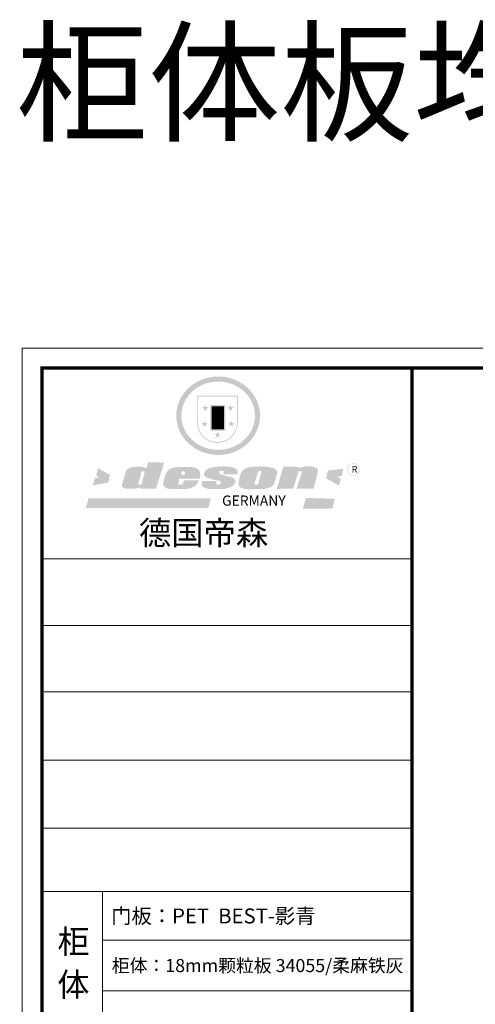
# Model space of a CAD drawing. Units: inches. Extents: x 56450 to 80097, y 3843 to 26698.
# Drawn here: x 56450 to 60677, y 17570 to 26698 of the extents above; entities that cross this region are included whole.
import ezdxf

# ---------------------------------------------------------------- set-up
doc = ezdxf.new("R2010")
doc.units = ezdxf.units.IN
doc.header["$MEASUREMENT"] = 0
doc.layers.add('01', color=7, linetype='Continuous')

# ---------------------------------------------------------------- blocks, each defined once
blk = doc.blocks.new('SAF')
h = blk.add_hatch(color=250)
h.dxf.hatch_style = 1
h.paths.add_polyline_path([(129249, 28065.7), (129000.5, 28065.7), (129000.5, 27902.8, 1), (129249, 27902.8)])
h.paths.add_polyline_path([(129243.8, 28060.6), (129243.8, 27902.8, -1), (129005.7, 27902.8), (129005.7, 28060.6)], flags=16)
h = blk.add_hatch(color=256)
h.paths.add_polyline_path([(129224.5, 27997), (129208.9, 27997), (129204.1, 28011.7), (129199.3, 27997), (129183.8, 27997), (129196.4, 27987.9), (129191.6, 27973.1), (129204.1, 27982.2), (129216.7, 27973.1), (129211.9, 27987.9)])
h.paths.add_polyline_path([(129229.6, 27900.8), (129214.1, 27900.8), (129209.3, 27915.5), (129204.5, 27900.8), (129189, 27900.8), (129201.5, 27891.7), (129196.7, 27876.9), (129209.3, 27886), (129221.8, 27876.9), (129217, 27891.7)])
h.paths.add_polyline_path([(129145.3, 27833.8), (129129.8, 27833.8), (129125, 27848.5), (129120.2, 27833.8), (129104.7, 27833.8), (129117.3, 27824.7), (129112.5, 27809.9), (129125, 27819), (129137.6, 27809.9), (129132.8, 27824.7)])
h.paths.add_polyline_path([(129066.4, 27900.8), (129050.9, 27900.8), (129046.1, 27915.5), (129041.3, 27900.8), (129025.8, 27900.8), (129038.3, 27891.7), (129033.6, 27876.9), (129046.1, 27886), (129058.7, 27876.9), (129053.9, 27891.7)])
h.paths.add_polyline_path([(129071.6, 27997), (129056.1, 27997), (129051.3, 28011.7), (129046.5, 27997), (129030.9, 27997), (129043.5, 27987.9), (129038.7, 27973.1), (129051.3, 27982.2), (129063.8, 27973.1), (129059, 27987.9)])
h = blk.add_hatch(color=250)
h.dxf.hatch_style = 1
h.paths.add_polyline_path([(129172.7, 28009.8), (129082.7, 28009.8), (129082.7, 27853.2), (129172.7, 27853.2)])
h.paths.add_polyline_path([(129165, 27861), (129090.4, 27861), (129090.4, 28002.1), (129165, 28002.1)], flags=16)
blk.add_hatch(color=256).paths.add_polyline_path([(129165, 28002.1), (129090.4, 28002.1), (129090.4, 27955.1), (129165, 27955.1)])
h = blk.add_hatch(color=1)
h.dxf.hatch_style = 1
h.paths.add_polyline_path([(129165, 27955.1), (129090.4, 27955.1), (129090.4, 27908), (129165, 27908)])
h = blk.add_hatch(color=2)
h.dxf.hatch_style = 1
h.paths.add_polyline_path([(129165, 27908), (129090.4, 27908), (129090.4, 27861), (129165, 27861)])
h = blk.add_hatch(color=157)
h.paths.add_polyline_path([(128800.7, 27659.2), (128703.6, 27662.3), (128695, 27626.4), (128688, 27626.3), (128686.9, 27626.3), (128685, 27626.7), (128683.6, 27627.2), (128682.2, 27627.7), (128679, 27629.3), (128676.7, 27630.5), (128673.2, 27631.6), (128668.7, 27632.8), (128664.9, 27633.6), (128657.5, 27634.3), (128653.3, 27634.7), (128651.3, 27634.9), (128648.4, 27634.9), (128645.8, 27634.8), (128642.4, 27634.9), (128634, 27634.8), (128630.9, 27634.8), (128628.7, 27634.8), (128627.4, 27634.8), (128625.1, 27634.7), (128623.1, 27634.6), (128621.5, 27634.5), (128620.7, 27634.5), (128619.6, 27634.2), (128617.7, 27633.9), (128615.9, 27633.6), (128611.6, 27632.7), (128606.4, 27631.6), (128603.3, 27630.8), (128602.3, 27630.6), (128601.4, 27630.4), (128600.7, 27630.2), (128599.7, 27630), (128598.8, 27629.7), (128597.9, 27629.5), (128597.8, 27629.5), (128597.4, 27629.4), (128597.3, 27629.4), (128597.1, 27629.3), (128596.7, 27629.2), (128596.3, 27629), (128595.8, 27628.8), (128595.2, 27628.6), (128594.9, 27628.5), (128594.5, 27628.4), (128593.9, 27628.1), (128592.9, 27627.7), (128591.9, 27627.4), (128591.4, 27627.2), (128591, 27627), (128590.5, 27626.8), (128590.1, 27626.6), (128589.6, 27626.3), (128589.3, 27626.1), (128589, 27625.9), (128588.6, 27625.7), (128588.2, 27625.4), (128587.8, 27625.1), (128587.4, 27624.8), (128586.9, 27624.5), (128586.7, 27624.4), (128586.5, 27624.3), (128586.3, 27624.1), (128586.1, 27624), (128585.8, 27623.8), (128585.3, 27623.5), (128584.8, 27623.1), (128584.1, 27622.6), (128583.3, 27622), (128582.6, 27621.5), (128582, 27621), (128581.5, 27620.7), (128581.1, 27620.4), (128580.6, 27620), (128580.3, 27619.8), (128580, 27619.5), (128579.5, 27619.2), (128579.1, 27618.9), (128578.6, 27618.6), (128578.1, 27618.2), (128577.6, 27617.8), (128577, 27617.3), (128576.2, 27616.6), (128575.7, 27616), (128575.3, 27615.5), (128575, 27615), (128574.4, 27614.3), (128573.9, 27613.7), (128573.3, 27612.9), (128572.7, 27612), (128571.9, 27610.9), (128571.2, 27609.7), (128570.6, 27608.8), (128569.8, 27607.6), (128568.9, 27606), (128568.1, 27604.4), (128567.5, 27602.6), (128546.9, 27533.4), (128545.6, 27527.5), (128545.6, 27524.2), (128545.2, 27519.3), (128545.6, 27514.9), (128548.2, 27511.8), (128552.9, 27506.6), (128557.3, 27504.3), (128565.9, 27501.9), (128574.2, 27500.6), (128586.2, 27500.6), (128596.1, 27500.6), (128631.3, 27501.3), (128642.8, 27506.2), (128649.7, 27507.8), (128656.9, 27509.4), (128656.2, 27501.8), (128752.5, 27501.8)])
h.paths.add_polyline_path([(128681.7, 27598.1), (128681.2, 27592), (128663.5, 27529.3), (128661.7, 27526.6), (128659.8, 27524.9), (128646.3, 27524.6), (128644.8, 27526.1), (128644.3, 27527.6), (128644.1, 27529.8), (128662.2, 27600.5), (128663.9, 27604), (128665.3, 27606.4), (128665.9, 27607), (128667, 27607.3), (128669.3, 27607.3), (128681.7, 27607.2), (128682, 27606.8), (128682, 27606.2)], flags=16)
h = blk.add_hatch(color=157)
h.paths.add_polyline_path([(129018.2, 27605.1), (129015.3, 27609.8), (129010.4, 27615.9), (129005.8, 27619.5), (129001.3, 27622.7), (128996.4, 27624.8), (128988.4, 27627.5), (128981.4, 27629.9), (128976.6, 27631.1), (128970.2, 27631.9), (128887.3, 27632.6), (128879.3, 27632.1), (128870.6, 27631.1), (128862.9, 27629.8), (128856.1, 27628.1), (128849.3, 27625.8), (128843.4, 27623.4), (128838.1, 27621), (128833.8, 27618.7), (128829.6, 27615.7), (128825.4, 27611.8), (128821.4, 27607.2), (128818.6, 27603.4), (128815.2, 27598.5), (128812.2, 27593.9), (128810.5, 27589.8), (128798.7, 27551.2), (128796.4, 27538.4), (128795.2, 27528.7), (128795.4, 27523.3), (128795.7, 27521.9), (128796.1, 27520.7), (128796.6, 27519.4), (128797.9, 27517.8), (128799.4, 27516), (128801.9, 27513.9), (128805.3, 27511.5), (128808.7, 27509), (128814.8, 27505.1), (128820.1, 27503.2), (128828.3, 27500.7), (128838.8, 27499.8), (128849.2, 27498.8), (128861.5, 27498.2), (128925, 27498.4), (128936.8, 27499.7), (128944.1, 27500.9), (128951.1, 27502.2), (128959.3, 27504.2), (128968.6, 27507.3), (128975.4, 27510.6), (128980.3, 27512.9), (128985.7, 27515.6), (128990.4, 27519), (128994.4, 27523), (128999, 27528.8), (129003, 27534.1), (129005.7, 27538.6), (129009.1, 27545.4), (129011.8, 27552.7), (128921.5, 27552.7), (128919.9, 27544.8), (128917.1, 27539.7), (128915, 27532.3), (128912.3, 27528), (128906.7, 27525.2), (128893.2, 27524.9), (128886.3, 27525.7), (128886.6, 27530.3), (128889.4, 27541.7), (128891.9, 27561.8), (129016.9, 27561.8), (129019.3, 27574.1), (129020.4, 27582), (129020.3, 27589), (129019.8, 27595.8)])
h.paths.add_polyline_path([(128905.6, 27594.1), (128906.5, 27597.6), (128907.7, 27600.8), (128909.3, 27603.2), (128910.7, 27605.1), (128911.6, 27605.7), (128913.4, 27607.1), (128915.8, 27607.7), (128917.6, 27607.7), (128920.8, 27607.7), (128922.6, 27607.4), (128924.9, 27607), (128926.5, 27605.1), (128927.8, 27603.6), (128928, 27601.7), (128928.2, 27600.2), (128928.2, 27596.2), (128927.6, 27592.1), (128927.2, 27589.7), (128926.6, 27586.4), (128904.6, 27586.2), (128905.2, 27591.1)], flags=16)
h.paths.add_polyline_path([(129167.3, 27581.7), (129163.2, 27583), (129158.9, 27583.9), (129154.5, 27585), (129149.3, 27586.6), (129145, 27588.2), (129141.7, 27589.6), (129139, 27591.6), (129136.6, 27595.3), (129136.2, 27597.6), (129136.1, 27599.1), (129136.1, 27601.1), (129136.3, 27602.9), (129136.8, 27605), (129137.2, 27605.7), (129137.7, 27606.4), (129138.3, 27607.6), (129139.6, 27607.6), (129162.1, 27608), (129161.9, 27592.4), (129158.1, 27592.4), (129157.6, 27587.6), (129244.5, 27588.3), (129246, 27592), (129246.7, 27595.1), (129247.2, 27598.8), (129247.2, 27603.9), (129246.5, 27610.3), (129242.7, 27616.5), (129238.3, 27620.4), (129233.6, 27623.5), (129227, 27626.8), (129220.2, 27629.7), (129212.6, 27631.7), (129197.6, 27634.6), (129185.1, 27635.8), (129168.6, 27635.9), (129154.8, 27635.9), (129142.6, 27635.6), (129128.9, 27634.5), (129117.8, 27633.4), (129105.9, 27631.7), (129093.8, 27629.7), (129089.5, 27628.8), (129083.5, 27627.6), (129074.1, 27625), (129069.8, 27623.2), (129064.5, 27620.1), (129060.5, 27617.3), (129057, 27614.1), (129054.6, 27611.7), (129053.7, 27610.6), (129052.9, 27609.6), (129051.4, 27607.7), (129050.1, 27606.1), (129049.1, 27604.8), (129048.3, 27603.7), (129047.6, 27602), (129047, 27600.5), (129046, 27597.8), (129045.5, 27596.1), (129044.9, 27594.1), (129044.6, 27591.9), (129044.3, 27588.6), (129044.3, 27587.1), (129044.3, 27584.3), (129044.3, 27582.3), (129044.7, 27580.2), (129045.7, 27578.8), (129048, 27576.7), (129050.8, 27574.7), (129056.5, 27570.5), (129060.5, 27568.7), (129063, 27567.7), (129066.2, 27566.6), (129071.5, 27565.1), (129076.2, 27563.8), (129081.9, 27562), (129099.9, 27556.9), (129127, 27550.9), (129137.9, 27547.9), (129143, 27546.8), (129144.1, 27546), (129144.6, 27545.2), (129144.9, 27540.8), (129145, 27534.2), (129144.5, 27532.7), (129143.9, 27531.6), (129141, 27529.3), (129138.1, 27527), (129136.6, 27526.5), (129134.5, 27526.4), (129118.3, 27526.4), (129117.7, 27527.1), (129117.8, 27537.6), (129117.6, 27538.8), (129118.2, 27540.4), (129118.7, 27542.1), (129119, 27542.7), (129121.3, 27544.4), (129121.1, 27548.1), (129031.2, 27548.5), (129030.8, 27535.3), (129029.8, 27527.4), (129029.6, 27524.4), (129029.8, 27521.4), (129030.4, 27519), (129031.9, 27516.6), (129035.5, 27513.4), (129039.6, 27511.1), (129043.3, 27508.9), (129050.2, 27505.5), (129057.2, 27503.4), (129066.2, 27500.9), (129074.3, 27499.4), (129085, 27499), (129156.4, 27499), (129168.6, 27500.5), (129186.2, 27504), (129196.9, 27508), (129211.7, 27514.2), (129215.5, 27516), (129218.9, 27518.3), (129222.8, 27522.2), (129226.7, 27527.2), (129229.7, 27532.1), (129232.1, 27538.3), (129233.2, 27544.3), (129233.5, 27548.7), (129233.4, 27552), (129232.4, 27555.7), (129230.5, 27558.6), (129228, 27561), (129225.1, 27563.1), (129221.6, 27565.2), (129217.7, 27567.5), (129213.3, 27569.2), (129206.1, 27572.3), (129198.3, 27574.1), (129190.4, 27575.2), (129184.7, 27576.4), (129180.4, 27577.6), (129176.4, 27578.8), (129172.1, 27580.1)])
h.paths.add_polyline_path([(129467.5, 27527.5), (129470.5, 27533.4), (129485.7, 27585.3), (129488.9, 27597.3), (129488.9, 27602), (129487.3, 27606.8), (129484.7, 27611), (129482.8, 27613.9), (129479.9, 27617), (129476.8, 27619.3), (129473.4, 27621.4), (129467.4, 27624.4), (129461.5, 27626.7), (129450.5, 27629.9), (129436.5, 27632.5), (129427.2, 27633.9), (129415.6, 27635.4), (129402.2, 27636), (129342.7, 27634), (129333.9, 27633.9), (129321, 27631.8), (129312.7, 27630.1), (129304.6, 27627.7), (129297, 27625), (129287.5, 27619.2), (129281.4, 27614.3), (129276.2, 27609.7), (129272.8, 27605.2), (129269.2, 27597.5), (129265.8, 27590.2), (129253.7, 27545.4), (129253.7, 27534.5), (129254, 27530.1), (129254.6, 27524.3), (129255, 27521.1), (129256.4, 27517.8), (129258.2, 27514.9), (129260.4, 27512.4), (129263.9, 27509.7), (129267.8, 27507.2), (129273.6, 27504.6), (129277.2, 27503.2), (129281.8, 27501.7), (129286.6, 27500.6), (129290.8, 27499.7), (129295.5, 27499.3), (129302.1, 27498.4), (129308.2, 27497.7), (129315.5, 27497.8), (129404.5, 27499.1), (129410.7, 27499.7), (129417, 27500.7), (129422.3, 27502), (129429.7, 27503.9), (129440, 27507.2), (129446.4, 27509.9), (129452, 27513), (129456.8, 27516.2), (129460.8, 27519.5), (129464.4, 27523.2)])
h.paths.add_polyline_path([(129348.8, 27528.6), (129349, 27530), (129371.8, 27602.9), (129373.5, 27606.1), (129374.5, 27607.2), (129375.8, 27607.6), (129377.4, 27607.8), (129389.3, 27607.8), (129390.5, 27607.7), (129391.8, 27606.8), (129391.8, 27604.8), (129373.1, 27530.5), (129372, 27528.5), (129370.4, 27527.1), (129368, 27526.3), (129364.5, 27525.8), (129350.1, 27524.9), (129349.6, 27525.4), (129349.2, 27526.3), (129349, 27527.4)], flags=16)
h.paths.add_polyline_path([(129617.6, 27604.2), (129618.5, 27605.6), (129619.6, 27606.6), (129620.9, 27607.1), (129623.2, 27607.1), (129631.1, 27607.1), (129633.5, 27607), (129635.1, 27606.4), (129635.9, 27604.9), (129636.1, 27602.2), (129636.3, 27599), (129636.1, 27596), (129635.9, 27593.1), (129635, 27590.4), (129605.8, 27500.7), (129709.6, 27500.7), (129733.9, 27597.4), (129734.5, 27604.5), (129734.7, 27609.3), (129734.4, 27615.5), (129733.9, 27618.1), (129733, 27620.2), (129731.4, 27621.8), (129728.6, 27624.3), (129722, 27627.8), (129713.8, 27631.1), (129707.2, 27633.5), (129705.4, 27634.4), (129702.7, 27635.3), (129700.4, 27635.7), (129698.4, 27635.9), (129696.6, 27636), (129688.2, 27636), (129680.8, 27636.1), (129670.7, 27636.2), (129664.9, 27636.1), (129658.3, 27635.9), (129655.2, 27635.6), (129652.1, 27635.3), (129649.2, 27634.9), (129646.1, 27634.3), (129642.5, 27633.6), (129639.9, 27632.7), (129637.3, 27631.6), (129634.8, 27630.3), (129632.9, 27629.1), (129631, 27628), (129628.7, 27626), (129624.7, 27626.2), (129626, 27633.6), (129525.6, 27634.3), (129485.6, 27500), (129584.9, 27500.8)])
h = blk.add_hatch(color=157)
h.dxf.hatch_style = 1
h.paths.add_polyline_path([(129913.2, 27617.2, 1), (129990.9, 27617.2, 1)])
h.paths.add_polyline_path([(129987.7, 27617.2, -1), (129916.4, 27617.2, -1)], flags=16)
h = blk.add_hatch(color=1)
h.dxf.hatch_style = 1
h.paths.add_polyline_path([(128470.6, 27584.9), (128400.4, 27625.3), (128388.3, 27582.4), (128404.8, 27569.6), (128381.4, 27567.7), (128366.7, 27520.3), (128462.4, 27539.1)])
h.paths.add_polyline_path([(129889.6, 27622.7), (129795.5, 27610.5), (129786.4, 27563.5), (129863.8, 27519.5), (129874.5, 27559), (129853.2, 27574.1), (129880.5, 27578.7)])
h.paths.add_polyline_path([(129837.8, 27439.7), (129663.3, 27444.9), (129643.2, 27380.1), (129823.6, 27380.8)])
h.paths.add_polyline_path([(129085.2, 27442.4), (128342, 27443.5), (128325.3, 27382.8), (129069.7, 27383.9)])
at = {"color": 157, "attachment_point": 1}
for s, insert, char_height, width in [('{\\fArial|b0|i0|c0|p34;R}', (129941.1, 27638.8), 39.537, 33.171), ('{\\fArial|b0|i0|c0|p34;GERMANY}', (129153, 27459.7), 61.776, 102919.526)]:
    blk.add_mtext(s, dxfattribs=dict(at, insert=insert, char_height=char_height, width=width))

msp = doc.modelspace()

# ---------------------------------------------------------------- hatches: boundary and pattern name
h = msp.add_hatch(color=250)
h.dxf.hatch_style = 1
edge = h.paths.add_edge_path()
edge.add_spline(control_points=[(57902.7, 23026.4), (57902.7, 23016.2), (57903.2, 23005.9), (57905.6, 22979), (57908.4, 22962.3), (57916.3, 22929.5), (57921.5, 22913.4), (57934.2, 22882), (57941.8, 22866.8), (57958.9, 22837.4), (57968.6, 22823.3), (57989.9, 22796.4), (58001.5, 22783.7), (58026.4, 22760), (58039.8, 22748.9), (58067.9, 22728.6), (58082.7, 22719.4), (58113.5, 22702.9), (58129.4, 22695.6), (58162.3, 22683.3), (58179.1, 22678.1), (58213.4, 22670), (58230.8, 22667.1), (58265.9, 22663.5), (58283.6, 22662.7), (58318.9, 22663.6), (58336.5, 22665.1), (58371.4, 22670.5), (58388.6, 22674.3), (58422.4, 22684), (58439, 22689.9), (58471.1, 22703.9), (58486.7, 22711.9), (58514, 22728.3), (58525.9, 22736.5), (58548.8, 22754), (58559.7, 22763.4), (58580.4, 22783.2), (58590.1, 22793.7), (58608.2, 22815.8), (58616.6, 22827.3), (58632, 22851.1), (58638.9, 22863.5), (58652.4, 22891.4), (58658.7, 22907), (58668.8, 22939.1), (58672.7, 22955.4), (58678.1, 22988.5), (58679.5, 23005.3), (58679.9, 23036.1), (58679.2, 23050.2), (58676.4, 23075.7), (58674.5, 23087.3), (58669.5, 23110.1), (58666.5, 23121.4), (58659.2, 23143.6), (58655, 23154.6), (58644.7, 23177.8), (58638.5, 23189.9), (58624.6, 23213.5), (58617, 23224.9), (58600.4, 23246.8), (58591.5, 23257.4), (58572.5, 23277.4), (58562.4, 23286.9), (58537.6, 23307.9), (58522.5, 23318.9), (58490.5, 23338.8), (58473.7, 23347.6), (58442.1, 23361.5), (58427.5, 23366.9), (58394, 23377.2), (58375.1, 23381.6), (58340, 23387.1), (58324, 23388.7), (58288.4, 23390.1), (58268.9, 23389.5), (58233.5, 23386), (58217.6, 23383.4), (58183.1, 23375.8), (58164.7, 23370.3), (58129.4, 23357.1), (58112.5, 23349.4), (58082.8, 23333.3), (58069.7, 23325.2), (58042.3, 23305.9), (58028.2, 23294.3), (58001.8, 23269.4), (57989.6, 23256), (57967.3, 23227.7), (57957.2, 23212.7), (57941.2, 23184.7), (57934.9, 23171.8), (57923, 23143.2), (57917.7, 23127.4), (57909.4, 23095.3), (57906.4, 23078.9), (57903.4, 23050.5), (57902.7, 23038.4), (57902.7, 23026.4)], knot_values=[0, 0, 0, 0, 0.08344, 0.08344, 0.221011, 0.221011, 0.358582, 0.358582, 0.496153, 0.496153, 0.633724, 0.633724, 0.771295, 0.771295, 0.908866, 0.908866, 1.046437, 1.046437, 1.184008, 1.184008, 1.321579, 1.321579, 1.45915, 1.45915, 1.596721, 1.596721, 1.734292, 1.734292, 1.871863, 1.871863, 2.009434, 2.009434, 2.147005, 2.147005, 2.261445, 2.261445, 2.375884, 2.375884, 2.490324, 2.490324, 2.604764, 2.604764, 2.719204, 2.719204, 2.856038, 2.856038, 2.992873, 2.992873, 3.129708, 3.129708, 3.244736, 3.244736, 3.340002, 3.340002, 3.435269, 3.435269, 3.530535, 3.530535, 3.641049, 3.641049, 3.751563, 3.751563, 3.862077, 3.862077, 3.972591, 3.972591, 4.120868, 4.120868, 4.269951, 4.269951, 4.392246, 4.392246, 4.543829, 4.543829, 4.669237, 4.669237, 4.820987, 4.820987, 4.946437, 4.946437, 5.096748, 5.096748, 5.242147, 5.242147, 5.36333, 5.36333, 5.508179, 5.508179, 5.653028, 5.653028, 5.797877, 5.797877, 5.914044, 5.914044, 6.049342, 6.049342, 6.184641, 6.184641, 6.283185, 6.283185, 6.283185, 6.283185], degree=3, periodic=0)
edge = h.paths.add_edge_path(flags=16)
edge.add_ellipse((58291.3, 23026.4), major_axis=(-341.4, 0), ratio=0.926136, start_angle=0, end_angle=360)

# ---------------------------------------------------------------- linework, layer by layer
at = {"lineweight": 5}
msp.add_line((60089.5, 23468.3), (60089.5, 11590.1), dxfattribs=at)
at = {"color": 0, "lineweight": 5}
for p, q in [((60089.5, 21698.2), (56656.8, 21698.2)), ((59793.6, 21698.2), (56656.8, 21698.2)), ((59793.6, 21698.2), (56656.8, 21698.2)), ((60089.5, 21080.8), (56656.8, 21080.8)), ((60089.5, 20465.4), (56676.3, 20465.4)), ((60089.5, 19833.9), (56656.8, 19833.9)), ((60089.5, 19202.4), (56656.8, 19202.4)), ((57219, 18612.6), (57219, 17199.8)), ((60089.5, 18162.8), (57221.6, 18162.8)), ((60089.5, 17693.2), (57221.6, 17693.2))]:
    msp.add_line(p, q, dxfattribs=at)
msp.add_lwpolyline([(74046.3, 11405.6), (56471.9, 11405.6), (56471.9, 23652.8), (74046.3, 23652.8)], close=True, dxfattribs=at)
at = {"color": 0, "lineweight": 5, "const_width": 30.6}
msp.add_lwpolyline([(73861.8, 11590.1), (56656.8, 11590.1), (56656.8, 23468.3), (73861.8, 23468.3)], close=True, dxfattribs=at)
at = {"lineweight": 5}
msp.add_lwpolyline([(56656.8, 23468.3), (60089.5, 23468.3), (60089.5, 11590.1), (56656.8, 11590.1)], close=True, dxfattribs=at)
at = {"color": 0, "lineweight": 5, "const_width": 30.6}
msp.add_lwpolyline([(60089.5, 23468.3), (60089.5, 11590.1)], dxfattribs=at)
at = {"layer": '01', "lineweight": 5}
msp.add_line((60089.5, 18616.5), (56656.8, 18616.5), dxfattribs=at)

# ---------------------------------------------------------------- block references
at = {"xscale": 1.526436466781666, "yscale": 1.526436466760383, "zscale": 1.526436466781666}
msp.add_blockref('SAF', (-138816.5, -19628.8), dxfattribs=at)

# ---------------------------------------------------------------- texts
at = {"color": 0, "lineweight": 5}
for s, height, p in [('德国帝森', 219.81, (57556, 21829.6)), ('门板：PET  BEST-影青 ', 138.23, (57298.2, 18319.5)), ('柜', 218.3, (56801.1, 18042.4)), ('柜体：18mm颗粒板 34055/柔麻铁灰 ', 121.338, (57304.2, 17868.1)), ('体', 218.3, (56799.9, 17643.4))]:
    msp.add_text(s, height=height, dxfattribs=at).set_placement(p)
at = {"color": 2, "lineweight": -3, "insert": (56415.5, 26564), "char_height": 900, "attachment_point": 1}
msp.add_mtext_dynamic_manual_height_columns('{\\C256;柜体板均为PUR封边，另需34055封边条9米}', width=26084.753, gutter_width=250, heights=[0], dxfattribs=at)

doc.saveas('drawing.dxf')
